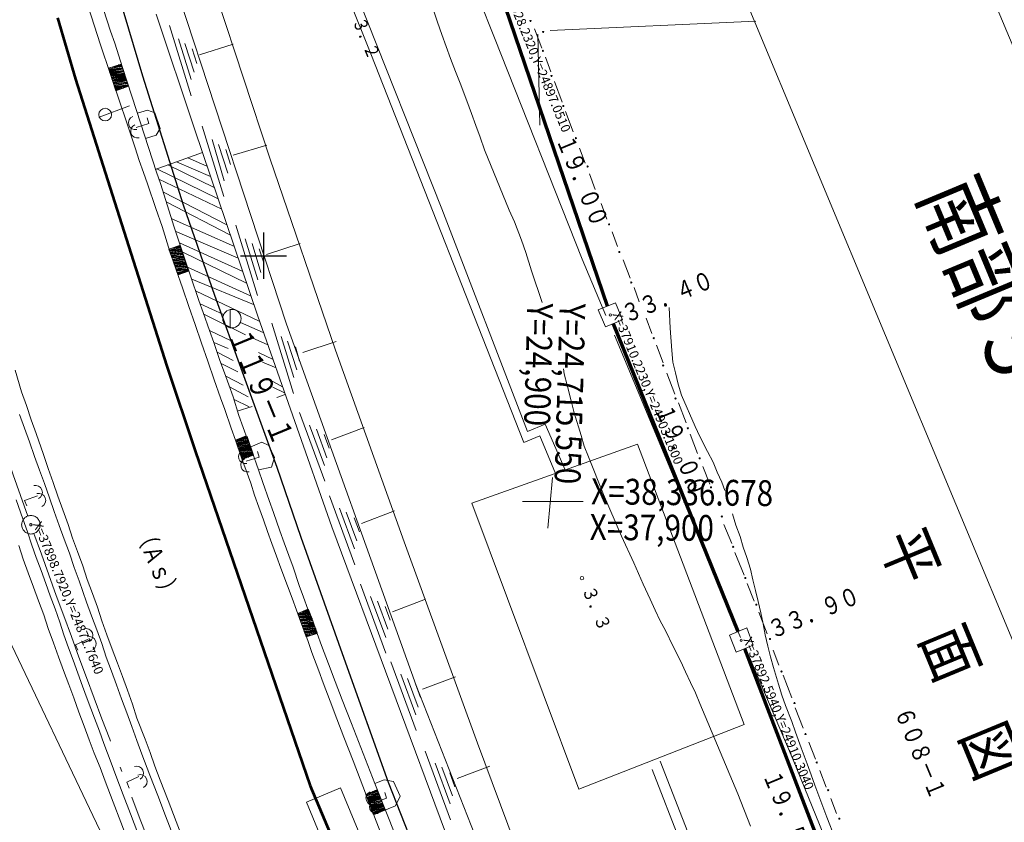
# Model space of a CAD drawing. Extents: x 24536 to 24797, y 38155 to 38443.
# Drawn here: x 24687 to 24740, y 38319 to 38363 of the extents above; entities that cross this region are included whole.
import ezdxf

# ---------------------------------------------------------------- set-up
doc = ezdxf.new("R2010")
doc.units = 0
doc.linetypes.add('long dashed dotted', pattern=[15.25, 12, -1.5, 0.25, -1.5])
for name, color, linetype, lineweight in [('\\M+587ED\\M+59698', 3, 'Continuous', 0), ('\\M+5A5BF\\M+5A5A4\\M+5A5C8\\M+5A5EB', 6, 'Continuous', 0), ('道路平面図', 7, 'Continuous', 0)]:
    doc.layers.add(name, color=color, linetype=linetype, lineweight=lineweight)
doc.styles.add('\\M+5A3CD\\M+5A3D3 \\M+5A5B4\\M+5A5B7\\M+5A5C3\\M+5A5AF', font='MS Gothic.ttf')

msp = doc.modelspace()

# ---------------------------------------------------------------- linework, layer by layer
at = {"layer": '\\M+587ED\\M+59698', "linetype": 'Continuous', "lineweight": 13}
for p, q in [((24706.489, 38443.265), (24796.911, 38226.29)), ((24695.038, 38438.493), (24785.459, 38221.517))]:
    msp.add_line(p, q, dxfattribs=at)
at = {"layer": '道路平面図', "linetype": 'Continuous', "lineweight": 13}
for p, q in [((24655.609, 38393.189), (24709.614, 38280.212)), ((24705.817, 38360.931), (24694.923, 38388.248)), ((24712.522, 38361.81), (24707.281, 38375.132)), ((24701.598, 38372.848), (24709.659, 38352.543)), ((24691.145, 38361.49), (24689.132, 38367.827)), ((24700.341, 38355.283), (24696.911, 38365.701)), ((24701.254, 38346.293), (24695.144, 38364.903)), ((24691.056, 38364.158), (24691.712, 38362.164)), ((24708.991, 38363.969), (24709.43, 38362.662)), ((24694.173, 38363.081), (24696.266, 38356.878)), ((24709.43, 38362.662), (24709.676, 38361.986)), ((24715.535, 38362.211), (24726.695, 38362.702)), ((24691.712, 38362.164), (24691.946, 38361.517)), ((24696.071, 38358.657), (24694.9, 38362.468)), ((24715.088, 38361.249), (24714.687, 38362.3)), ((24691.699, 38359.825), (24691.145, 38361.49)), ((24691.946, 38361.517), (24692.356, 38360.198)), ((24696.078, 38359.54), (24695.396, 38361.76)), ((24696.247, 38359.948), (24695.742, 38361.497)), ((24709.676, 38361.986), (24709.91, 38361.339)), ((24717.282, 38349.812), (24712.522, 38361.81)), ((24714.986, 38357.08), (24714.876, 38362.006)), ((24696.393, 38360.414), (24696.128, 38361.217)), ((24698.359, 38361.464), (24696.538, 38360.88)), ((24709.91, 38361.339), (24710.144, 38360.691)), ((24714.12, 38339.88), (24705.817, 38360.931)), ((24710.144, 38360.691), (24710.402, 38359.986)), ((24715.584, 38359.966), (24715.291, 38360.758)), ((24692.313, 38360.383), (24691.596, 38360.154)), ((24692.284, 38360.371), (24691.596, 38360.154)), ((24691.596, 38360.154), (24691.999, 38358.935)), ((24691.608, 38360.126), (24692.303, 38360.244)), ((24691.62, 38360.097), (24692.327, 38360.186)), ((24691.627, 38359.998), (24692.351, 38360.128)), ((24691.632, 38360.068), (24692.339, 38360.157)), ((24691.639, 38359.969), (24692.363, 38360.1)), ((24691.644, 38360.039), (24692.339, 38360.157)), ((24691.651, 38359.94), (24692.387, 38360.042)), ((24691.663, 38359.911), (24692.399, 38360.013)), ((24691.675, 38359.883), (24692.411, 38359.984)), ((24691.687, 38359.854), (24692.411, 38359.984)), ((24691.699, 38359.825), (24692.423, 38359.955)), ((24691.711, 38359.796), (24692.447, 38359.897)), ((24691.712, 38360.202), (24692.291, 38360.273)), ((24691.868, 38360.233), (24692.279, 38360.302)), ((24692.012, 38360.293), (24692.296, 38360.343)), ((24692.128, 38360.341), (24692.296, 38360.343)), ((24692.675, 38359.18), (24692.284, 38360.371)), ((24692.356, 38360.198), (24693.114, 38357.874)), ((24710.402, 38359.986), (24710.664, 38359.351)), ((24692.15, 38358.49), (24691.699, 38359.825)), ((24692.43, 38359.857), (24691.723, 38359.767)), ((24692.442, 38359.828), (24691.735, 38359.738)), ((24692.453, 38359.799), (24691.758, 38359.68)), ((24692.465, 38359.77), (24691.758, 38359.68)), ((24692.501, 38359.683), (24691.765, 38359.582)), ((24692.477, 38359.741), (24691.77, 38359.652)), ((24692.489, 38359.712), (24691.782, 38359.623)), ((24692.513, 38359.654), (24691.789, 38359.524)), ((24692.525, 38359.626), (24691.801, 38359.495)), ((24692.537, 38359.597), (24691.813, 38359.466)), ((24692.549, 38359.568), (24691.813, 38359.466)), ((24692.561, 38359.539), (24691.825, 38359.437)), ((24692.573, 38359.51), (24691.849, 38359.38)), ((24692.585, 38359.481), (24691.861, 38359.351)), ((24692.58, 38359.412), (24691.873, 38359.322)), ((24692.58, 38359.412), (24691.885, 38359.293)), ((24692.592, 38359.383), (24691.885, 38359.293)), ((24692.604, 38359.354), (24691.909, 38359.235)), ((24710.664, 38359.351), (24711.03, 38358.386)), ((24716.196, 38358.325), (24715.771, 38359.434)), ((24692.652, 38359.238), (24691.916, 38359.137)), ((24692.616, 38359.325), (24691.921, 38359.206)), ((24692.652, 38359.238), (24691.928, 38359.108)), ((24692.64, 38359.267), (24691.933, 38359.178)), ((24692.664, 38359.209), (24691.94, 38359.079)), ((24692.675, 38359.18), (24691.952, 38359.05)), ((24692.416, 38359.073), (24691.963, 38359.021)), ((24692.259, 38359.042), (24691.975, 38358.992)), ((24692.144, 38358.994), (24691.987, 38358.963)), ((24692.675, 38359.18), (24691.999, 38358.935)), ((24691.999, 38358.935), (24692.675, 38359.18)), ((24692.675, 38359.18), (24691.999, 38358.935)), ((24692.601, 38357.154), (24692.15, 38358.49)), ((24711.03, 38358.386), (24711.276, 38357.71)), ((24692.74, 38358.125), (24691.099, 38357.514)), ((24693.114, 38357.874), (24694.193, 38354.532)), ((24693.718, 38357.887), (24693.174, 38357.73)), ((24694.114, 38357.747), (24693.718, 38357.887)), ((24694.403, 38356.885), (24694.114, 38357.747)), ((24716.795, 38356.713), (24716.37, 38357.822)), ((24693.779, 38357.168), (24693.688, 38357.469)), ((24711.276, 38357.71), (24711.51, 38357.063)), ((24693.04, 38355.848), (24692.601, 38357.154)), ((24693.09, 38356.951), (24693.779, 38357.168)), ((24694.181, 38356.523), (24694.403, 38356.885)), ((24696.266, 38356.878), (24699.687, 38346.727)), ((24697.853, 38353.206), (24696.682, 38357.016)), ((24711.51, 38357.063), (24711.744, 38356.416)), ((24693.608, 38356.354), (24694.181, 38356.523)), ((24697.872, 38354.059), (24697.219, 38356.291)), ((24711.744, 38356.416), (24711.989, 38355.739)), ((24693.257, 38355.16), (24693.04, 38355.848)), ((24698.07, 38354.479), (24697.564, 38356.029)), ((24698.215, 38354.945), (24697.951, 38355.749)), ((24700.182, 38355.995), (24698.349, 38355.44)), ((24711.989, 38355.739), (24713.311, 38352.464)), ((24717.43, 38355.014), (24717.125, 38355.835)), ((24693.491, 38354.512), (24693.257, 38355.16)), ((24696.693, 38355.6), (24694.133, 38354.677)), ((24697.132, 38354.294), (24695.283, 38355.085)), ((24696.934, 38354.855), (24695.901, 38355.307)), ((24703.899, 38344.885), (24700.341, 38355.283)), ((24697.535, 38353.074), (24694.219, 38354.712)), ((24697.354, 38353.676), (24694.809, 38354.923)), ((24693.713, 38353.894), (24693.491, 38354.512)), ((24694.193, 38354.532), (24694.415, 38353.914)), ((24697.733, 38352.514), (24694.319, 38354.145)), ((24717.987, 38353.587), (24717.669, 38354.436)), ((24694.163, 38352.559), (24693.713, 38353.894)), ((24694.415, 38353.914), (24695.156, 38351.549)), ((24698.01, 38351.681), (24694.577, 38353.44)), ((24694.5, 38351.582), (24694.163, 38352.559)), ((24698.208, 38351.12), (24694.722, 38352.925)), ((24709.659, 38352.543), (24714.316, 38340.469)), ((24713.311, 38352.464), (24713.602, 38351.841)), ((24718.615, 38351.987), (24718.297, 38352.836)), ((24698.43, 38350.502), (24694.994, 38352.023)), ((24694.922, 38350.235), (24694.5, 38351.582)), ((24695.156, 38351.549), (24695.698, 38349.913)), ((24699.668, 38347.835), (24698.498, 38351.646)), ((24713.602, 38351.841), (24713.98, 38350.847)), ((24698.623, 38349.872), (24695.211, 38351.335)), ((24699.687, 38348.689), (24699.006, 38350.909)), ((24713.98, 38350.847), (24714.225, 38350.171)), ((24719.195, 38350.502), (24718.902, 38351.294)), ((24695.493, 38350.572), (24694.874, 38350.35)), ((24695.464, 38350.56), (24694.874, 38350.35)), ((24694.874, 38350.35), (24695.378, 38348.969)), ((24694.886, 38350.321), (24695.523, 38350.416)), ((24694.898, 38350.292), (24695.547, 38350.358)), ((24694.91, 38350.263), (24695.559, 38350.329)), ((24694.922, 38350.235), (24695.571, 38350.3)), ((24694.946, 38350.177), (24695.583, 38350.271)), ((24694.99, 38350.398), (24695.512, 38350.445)), ((24695.117, 38350.417), (24695.5, 38350.473)), ((24695.233, 38350.465), (24695.488, 38350.502)), ((24695.348, 38350.512), (24695.476, 38350.531)), ((24698.852, 38349.155), (24695.445, 38350.688)), ((24695.939, 38349.167), (24695.464, 38350.56)), ((24699.857, 38349.097), (24699.38, 38350.658)), ((24700.019, 38349.604), (24699.766, 38350.379)), ((24701.986, 38350.654), (24700.165, 38350.07)), ((24695.27, 38349.229), (24694.922, 38350.235)), ((24694.958, 38350.148), (24695.566, 38350.231)), ((24694.97, 38350.119), (24695.59, 38350.173)), ((24694.982, 38350.09), (24695.602, 38350.144)), ((24694.994, 38350.061), (24695.614, 38350.115)), ((24695.018, 38350.004), (24695.626, 38350.086)), ((24695.03, 38349.975), (24695.638, 38350.057)), ((24695.041, 38349.946), (24695.662, 38350)), ((24695.674, 38349.971), (24695.053, 38349.917)), ((24695.698, 38349.913), (24695.06, 38349.818)), ((24695.686, 38349.942), (24695.065, 38349.888)), ((24695.71, 38349.884), (24695.072, 38349.789)), ((24695.734, 38349.826), (24695.084, 38349.761)), ((24695.745, 38349.797), (24695.096, 38349.732)), ((24695.757, 38349.768), (24695.108, 38349.703)), ((24699.086, 38348.508), (24695.619, 38350.185)), ((24695.698, 38349.913), (24696.046, 38348.907)), ((24714.225, 38350.171), (24714.533, 38349.182)), ((24718.549, 38346.751), (24717.282, 38349.812)), ((24719.871, 38348.786), (24719.494, 38349.78)), ((24695.74, 38349.728), (24695.132, 38349.645)), ((24695.752, 38349.699), (24695.144, 38349.616)), ((24695.776, 38349.641), (24695.156, 38349.587)), ((24695.788, 38349.612), (24695.168, 38349.558)), ((24695.8, 38349.583), (24695.18, 38349.53)), ((24695.812, 38349.554), (24695.204, 38349.472)), ((24695.824, 38349.526), (24695.216, 38349.443)), ((24695.848, 38349.468), (24695.228, 38349.414)), ((24695.86, 38349.439), (24695.24, 38349.385)), ((24695.884, 38349.381), (24695.247, 38349.287)), ((24695.872, 38349.41), (24695.252, 38349.356)), ((24695.896, 38349.352), (24695.258, 38349.258)), ((24695.92, 38349.295), (24695.27, 38349.229)), ((24695.607, 38348.252), (24695.27, 38349.229)), ((24695.932, 38349.266), (24695.282, 38349.2)), ((24695.944, 38349.237), (24695.294, 38349.171)), ((24695.932, 38349.266), (24695.354, 38349.027)), ((24699.303, 38347.82), (24695.884, 38349.381)), ((24695.927, 38349.196), (24695.318, 38349.113)), ((24695.939, 38349.167), (24695.33, 38349.084)), ((24695.724, 38349.112), (24695.342, 38349.056)), ((24695.609, 38349.065), (24695.354, 38349.027)), ((24695.493, 38349.017), (24695.366, 38348.998)), ((24695.378, 38348.969), (24695.939, 38349.167)), ((24695.939, 38349.167), (24695.378, 38348.969)), ((24696.046, 38348.907), (24696.497, 38347.572)), ((24699.465, 38347.346), (24696.118, 38348.734)), ((24714.533, 38349.182), (24715.11, 38347.46)), ((24695.955, 38347.246), (24695.607, 38348.252)), ((24720.368, 38347.504), (24720.086, 38348.267)), ((24699.766, 38346.455), (24696.311, 38348.104)), ((24696.292, 38346.269), (24695.955, 38347.246)), ((24696.497, 38347.572), (24696.731, 38346.925)), ((24697.829, 38346.804), (24696.569, 38347.399)), ((24698.186, 38347.087), (24698.198, 38346.077)), ((24719.074, 38347.442), (24718.15, 38347.06)), ((24719.457, 38346.518), (24719.074, 38347.442)), ((24722.045, 38346.067), (24721.985, 38347.192)), ((24696.731, 38346.925), (24697.067, 38345.948)), ((24699.026, 38345.71), (24696.767, 38346.838)), ((24699.687, 38346.727), (24703.704, 38335.301)), ((24718.15, 38347.06), (24718.533, 38346.136)), ((24721.044, 38345.788), (24720.738, 38346.609)), ((24696.64, 38345.264), (24696.292, 38346.269)), ((24699.988, 38345.837), (24698.751, 38346.374)), ((24701.629, 38342.525), (24700.458, 38346.336)), ((24708.274, 38326.707), (24701.254, 38346.293)), ((24718.533, 38346.136), (24719.457, 38346.518)), ((24722.14, 38344.855), (24722.045, 38346.067)), ((24697.067, 38345.948), (24697.301, 38345.3)), ((24698.246, 38345.387), (24697.067, 38345.948)), ((24700.234, 38345.161), (24699.393, 38345.557)), ((24701.636, 38343.407), (24700.954, 38345.628)), ((24723.301, 38335.426), (24719.019, 38345.695)), ((24696.977, 38344.287), (24696.64, 38345.264)), ((24697.301, 38345.3), (24697.638, 38344.324)), ((24698.077, 38344.979), (24697.301, 38345.3)), ((24701.805, 38343.815), (24701.299, 38345.365)), ((24701.95, 38344.281), (24701.726, 38345.068)), ((24703.946, 38345.344), (24702.125, 38344.759)), ((24721.672, 38344.188), (24721.307, 38345.153)), ((24698.352, 38344.315), (24697.488, 38344.769)), ((24700.527, 38344.369), (24699.728, 38344.749)), ((24707.625, 38334.488), (24703.899, 38344.885)), ((24722.194, 38344.235), (24722.14, 38344.855)), ((24697.325, 38343.281), (24696.977, 38344.287)), ((24697.638, 38344.324), (24697.884, 38343.647)), ((24698.603, 38343.708), (24697.71, 38344.15)), ((24700.678, 38343.924), (24699.943, 38344.229)), ((24716.255, 38343.875), (24716.305, 38343.591)), ((24722.334, 38343.65), (24722.194, 38344.235)), ((24686.881, 38342.613), (24686.53, 38343.787)), ((24697.884, 38343.647), (24698.118, 38343)), ((24698.901, 38342.986), (24697.955, 38343.474)), ((24716.305, 38343.591), (24716.457, 38342.978)), ((24722.307, 38342.489), (24721.87, 38343.627)), ((24722.486, 38343.037), (24722.334, 38343.65)), ((24697.662, 38342.304), (24697.325, 38343.281)), ((24698.118, 38343), (24698.352, 38342.353)), ((24699.164, 38342.351), (24698.165, 38342.885)), ((24701.038, 38342.889), (24700.337, 38343.276)), ((24701.141, 38342.56), (24700.504, 38342.872)), ((24716.457, 38342.978), (24716.7, 38342.064)), ((24722.668, 38342.435), (24722.486, 38343.037)), ((24687.151, 38341.879), (24686.881, 38342.613)), ((24697.896, 38341.657), (24697.662, 38342.304)), ((24698.352, 38342.353), (24698.671, 38341.335)), ((24701.177, 38342.473), (24700.731, 38342.323)), ((24723.401, 38340.744), (24722.668, 38342.435)), ((24687.403, 38341.104), (24687.151, 38341.879)), ((24699.223, 38341.8), (24698.411, 38342.209)), ((24699.379, 38341.831), (24698.576, 38341.566)), ((24716.7, 38342.064), (24716.84, 38341.479)), ((24722.911, 38340.947), (24722.498, 38342.027)), ((24686.779, 38341.387), (24687.049, 38340.653)), ((24698.244, 38340.651), (24697.896, 38341.657)), ((24698.671, 38341.335), (24698.905, 38340.688)), ((24703.321, 38337.78), (24701.948, 38341.507)), ((24716.84, 38341.479), (24717.215, 38340.247)), ((24687.673, 38340.37), (24687.403, 38341.104)), ((24698.905, 38340.688), (24699.139, 38340.041)), ((24703.311, 38338.621), (24702.502, 38340.823)), ((24705.463, 38340.695), (24703.678, 38340.024)), ((24714.316, 38340.469), (24715.269, 38340.863)), ((24715.269, 38340.863), (24716.354, 38338.403)), ((24723.657, 38340.207), (24723.401, 38340.744)), ((24687.049, 38340.653), (24687.319, 38339.919)), ((24688.081, 38339.22), (24687.673, 38340.37)), ((24698.478, 38340.004), (24698.244, 38340.651)), ((24699.055, 38340.243), (24698.478, 38340.004)), ((24699.108, 38340.197), (24698.478, 38340.004)), ((24698.605, 38340.023), (24699.103, 38340.127)), ((24698.721, 38340.071), (24699.103, 38340.127)), ((24698.836, 38340.119), (24699.091, 38340.156)), ((24698.952, 38340.166), (24699.108, 38340.197)), ((24699.457, 38339.191), (24699.108, 38340.197)), ((24703.44, 38339.047), (24702.864, 38340.601)), ((24703.561, 38339.57), (24703.291, 38340.304)), ((24714.986, 38340.239), (24714.12, 38339.88)), ((24715.834, 38338.188), (24714.986, 38340.239)), ((24717.215, 38340.247), (24717.384, 38339.675)), ((24723.535, 38339.277), (24723.133, 38340.328)), ((24724.061, 38339.393), (24723.657, 38340.207)), ((24687.319, 38339.919), (24687.583, 38339.116)), ((24698.826, 38338.998), (24698.478, 38340.004)), ((24698.478, 38340.004), (24698.838, 38338.969)), ((24698.49, 38339.975), (24699.115, 38340.099)), ((24698.502, 38339.946), (24699.139, 38340.041)), ((24698.514, 38339.917), (24699.139, 38340.041)), ((24698.514, 38339.917), (24699.151, 38340.012)), ((24698.538, 38339.86), (24699.163, 38339.983)), ((24698.55, 38339.831), (24699.175, 38339.954)), ((24698.55, 38339.831), (24699.187, 38339.925)), ((24698.561, 38339.802), (24699.199, 38339.896)), ((24698.573, 38339.773), (24699.211, 38339.868)), ((24698.585, 38339.744), (24699.211, 38339.868)), ((24699.258, 38339.752), (24698.592, 38339.646)), ((24698.597, 38339.715), (24699.223, 38339.839)), ((24699.247, 38339.781), (24698.609, 38339.686)), ((24698.609, 38339.686), (24699.247, 38339.781)), ((24699.27, 38339.723), (24698.616, 38339.588)), ((24699.282, 38339.694), (24698.616, 38339.588)), ((24699.294, 38339.665), (24698.628, 38339.559)), ((24699.277, 38339.625), (24698.64, 38339.53)), ((24699.289, 38339.596), (24698.652, 38339.501)), ((24699.289, 38339.596), (24698.664, 38339.472)), ((24699.139, 38340.041), (24699.385, 38339.365)), ((24699.277, 38339.625), (24699.913, 38339.887)), ((24699.913, 38339.887), (24700.292, 38339.706)), ((24700.292, 38339.706), (24700.596, 38339.054)), ((24720.279, 38339.79), (24711.292, 38336.58)), ((24717.384, 38339.675), (24717.623, 38339.097)), ((24726.057, 38324.594), (24720.279, 38339.79)), ((24687.583, 38339.116), (24687.853, 38338.382)), ((24688.322, 38338.475), (24688.081, 38339.22)), ((24699.301, 38339.567), (24698.676, 38339.443)), ((24699.313, 38339.538), (24698.688, 38339.415)), ((24699.325, 38339.509), (24698.688, 38339.415)), ((24699.337, 38339.48), (24698.7, 38339.386)), ((24699.349, 38339.451), (24698.724, 38339.328)), ((24699.349, 38339.451), (24698.724, 38339.328)), ((24699.373, 38339.394), (24698.736, 38339.299)), ((24699.385, 38339.365), (24698.748, 38339.27)), ((24699.385, 38339.365), (24698.76, 38339.241)), ((24699.397, 38339.336), (24698.772, 38339.212)), ((24699.445, 38339.22), (24698.778, 38339.114)), ((24699.409, 38339.307), (24698.783, 38339.184)), ((24699.457, 38339.191), (24698.79, 38339.085)), ((24699.421, 38339.278), (24698.795, 38339.155)), ((24699.433, 38339.249), (24698.795, 38339.155)), ((24699.457, 38339.191), (24698.802, 38339.056)), ((24699.197, 38339.084), (24698.814, 38339.027)), ((24698.826, 38338.998), (24699.445, 38339.22)), ((24698.838, 38338.969), (24699.457, 38339.191)), ((24699.457, 38339.191), (24698.838, 38338.969)), ((24699.054, 38338.856), (24699.771, 38339.085)), ((24699.385, 38339.365), (24699.721, 38338.388)), ((24699.771, 38339.085), (24699.681, 38339.386)), ((24717.623, 38339.097), (24718.43, 38337.064)), ((24724.37, 38338.811), (24724.061, 38339.393)), ((24699.081, 38339.036), (24698.826, 38338.998)), ((24698.954, 38339.017), (24698.826, 38338.998)), ((24699.06, 38338.351), (24698.826, 38338.998)), ((24700.433, 38338.547), (24699.721, 38338.388)), ((24700.596, 38339.054), (24700.433, 38338.547)), ((24724.187, 38337.619), (24723.821, 38338.584)), ((24724.597, 38338.262), (24724.37, 38338.811)), ((24687.853, 38338.382), (24688.123, 38337.648)), ((24688.604, 38337.712), (24688.322, 38338.475)), ((24699.306, 38337.675), (24699.06, 38338.351)), ((24699.721, 38338.388), (24699.967, 38337.712)), ((24724.853, 38337.725), (24724.597, 38338.262)), ((24688.123, 38337.648), (24688.405, 38336.885)), ((24688.845, 38336.966), (24688.604, 38337.712)), ((24699.511, 38337.016), (24699.306, 38337.675)), ((24699.967, 38337.712), (24700.304, 38336.735)), ((24715.666, 38337.975), (24715.421, 38335.232)), ((24725.003, 38337.28), (24724.853, 38337.725)), ((24687.753, 38336.988), (24687.048, 38336.73)), ((24689.115, 38336.232), (24688.845, 38336.966)), ((24699.745, 38336.368), (24699.511, 38337.016)), ((24704.959, 38333.249), (24703.586, 38336.977)), ((24718.43, 38337.064), (24719.403, 38334.794)), ((24686.95, 38335.742), (24686.589, 38336.777)), ((24687.048, 38336.73), (24687.168, 38336.441)), ((24688.405, 38336.885), (24688.646, 38336.139)), ((24700.304, 38336.735), (24700.538, 38336.088)), ((24711.292, 38336.58), (24717.091, 38321.088)), ((24717.327, 38336.67), (24714.037, 38336.686)), ((24688.646, 38336.139), (24688.927, 38335.377)), ((24689.408, 38335.44), (24689.115, 38336.232)), ((24699.991, 38335.692), (24699.745, 38336.368)), ((24700.538, 38336.088), (24700.886, 38335.082)), ((24704.937, 38334.12), (24704.127, 38336.321)), ((24705.065, 38334.545), (24704.49, 38336.099)), ((24707.101, 38336.165), (24705.315, 38335.494)), ((24725.611, 38335.401), (24725.43, 38336.003)), ((24687.208, 38335.037), (24686.95, 38335.742)), ((24688.927, 38335.377), (24689.197, 38334.643)), ((24689.649, 38334.695), (24689.408, 38335.44)), ((24700.225, 38335.045), (24699.991, 38335.692)), ((24705.199, 38335.04), (24704.917, 38335.802)), ((24725.863, 38329.316), (24723.301, 38335.426)), ((24725.385, 38334.395), (24724.955, 38335.434)), ((24725.833, 38334.783), (24725.611, 38335.401)), ((24687.437, 38334.32), (24687.208, 38335.037)), ((24700.459, 38334.398), (24700.225, 38335.045)), ((24700.886, 38335.082), (24701.12, 38334.435)), ((24703.704, 38335.301), (24710.11, 38318.099)), ((24719.403, 38334.794), (24720.07, 38333.346)), ((24686.735, 38334.301), (24686.975, 38333.555)), ((24687.682, 38333.644), (24687.437, 38334.32)), ((24689.197, 38334.643), (24689.479, 38333.88)), ((24689.919, 38333.961), (24689.649, 38334.695)), ((24700.705, 38333.722), (24700.459, 38334.398)), ((24701.12, 38334.435), (24701.366, 38333.758)), ((24711.595, 38323.583), (24707.625, 38334.488)), ((24726.003, 38334.21), (24725.833, 38334.783)), ((24689.479, 38333.88), (24689.732, 38333.105)), ((24690.201, 38333.198), (24689.919, 38333.961)), ((24700.939, 38333.074), (24700.705, 38333.722)), ((24701.366, 38333.758), (24701.6, 38333.111)), ((24726.061, 38332.679), (24725.547, 38333.921)), ((24726.201, 38333.65), (24726.003, 38334.21)), ((24686.975, 38333.555), (24687.245, 38332.821)), ((24687.94, 38332.939), (24687.682, 38333.644)), ((24690.442, 38332.452), (24690.201, 38333.198)), ((24720.07, 38333.346), (24720.577, 38332.202)), ((24726.394, 38333.019), (24726.201, 38333.65)), ((24687.245, 38332.821), (24687.539, 38332.029)), ((24688.198, 38332.234), (24687.94, 38332.939)), ((24689.732, 38333.105), (24690.001, 38332.371)), ((24701.304, 38332.11), (24700.939, 38333.074)), ((24701.6, 38333.111), (24701.936, 38332.134)), ((24726.534, 38332.435), (24726.394, 38333.019)), ((24688.444, 38331.558), (24688.198, 38332.234)), ((24690.001, 38332.371), (24690.41, 38331.221)), ((24690.723, 38331.689), (24690.442, 38332.452)), ((24701.936, 38332.134), (24702.17, 38331.487)), ((24706.634, 38328.464), (24705.261, 38332.191)), ((24720.577, 38332.202), (24720.952, 38331.377)), ((24726.606, 38331.281), (24726.211, 38332.234)), ((24726.674, 38331.85), (24726.534, 38332.435)), ((24687.539, 38332.029), (24687.809, 38331.295)), ((24690.993, 38330.955), (24690.723, 38331.689)), ((24701.55, 38331.433), (24701.304, 38332.11)), ((24726.815, 38331.266), (24726.674, 38331.85)), ((24687.809, 38331.295), (24688.09, 38330.533)), ((24688.702, 38330.853), (24688.444, 38331.558)), ((24690.41, 38331.221), (24690.679, 38330.487)), ((24701.784, 38330.786), (24701.55, 38331.433)), ((24702.17, 38331.487), (24702.404, 38330.84)), ((24706.624, 38329.305), (24705.803, 38331.536)), ((24706.741, 38329.759), (24706.177, 38331.285)), ((24708.776, 38331.379), (24706.991, 38330.708)), ((24720.952, 38331.377), (24721.232, 38330.782)), ((24726.967, 38330.652), (24726.815, 38331.266)), ((24688.09, 38330.533), (24688.331, 38329.787)), ((24688.96, 38330.148), (24688.702, 38330.853)), ((24691.234, 38330.21), (24690.993, 38330.955)), ((24702.018, 38330.139), (24701.784, 38330.786)), ((24701.856, 38330.613), (24702.404, 38330.84)), ((24702.445, 38330.823), (24701.856, 38330.613)), ((24701.856, 38330.613), (24702.311, 38329.347)), ((24701.867, 38330.584), (24702.505, 38330.679)), ((24701.879, 38330.555), (24702.517, 38330.65)), ((24701.891, 38330.526), (24702.529, 38330.621)), ((24701.903, 38330.497), (24702.541, 38330.592)), ((24701.927, 38330.44), (24702.553, 38330.563)), ((24701.939, 38330.411), (24702.565, 38330.534)), ((24701.971, 38330.661), (24702.493, 38330.707)), ((24702.087, 38330.708), (24702.481, 38330.736)), ((24702.214, 38330.727), (24702.469, 38330.765)), ((24702.33, 38330.775), (24702.457, 38330.794)), ((24702.404, 38330.84), (24702.667, 38330.205)), ((24702.901, 38329.557), (24702.445, 38330.823)), ((24706.874, 38330.254), (24706.604, 38330.988)), ((24721.232, 38330.782), (24721.499, 38330.217)), ((24727.306, 38329.507), (24726.857, 38330.674)), ((24727.079, 38330.056), (24726.967, 38330.652)), ((24689.177, 38329.46), (24688.96, 38330.148)), ((24690.679, 38330.487), (24690.961, 38329.725)), ((24691.516, 38329.447), (24691.234, 38330.21)), ((24701.939, 38330.411), (24702.588, 38330.476)), ((24701.951, 38330.382), (24702.6, 38330.448)), ((24701.958, 38330.283), (24702.624, 38330.39)), ((24701.963, 38330.353), (24702.612, 38330.419)), ((24701.97, 38330.254), (24702.636, 38330.361)), ((24701.982, 38330.226), (24702.648, 38330.332)), ((24702.66, 38330.303), (24701.994, 38330.197)), ((24702.643, 38330.262), (24702.006, 38330.168)), ((24702.395, 38329.145), (24702.018, 38330.139)), ((24702.655, 38330.233), (24702.03, 38330.11)), ((24702.667, 38330.205), (24702.042, 38330.081)), ((24702.691, 38330.147), (24702.042, 38330.081)), ((24702.703, 38330.118), (24702.054, 38330.052)), ((24702.715, 38330.089), (24702.066, 38330.023)), ((24702.727, 38330.06), (24702.089, 38329.966)), ((24702.739, 38330.031), (24702.101, 38329.937)), ((24702.751, 38330.002), (24702.113, 38329.908)), ((24702.667, 38330.205), (24702.913, 38329.528)), ((24721.499, 38330.217), (24721.784, 38329.692)), ((24727.19, 38329.46), (24727.079, 38330.056)), ((24688.331, 38329.787), (24688.613, 38329.024)), ((24689.435, 38328.755), (24689.177, 38329.46)), ((24690.961, 38329.725), (24691.231, 38328.991)), ((24702.763, 38329.974), (24702.125, 38329.879)), ((24702.775, 38329.945), (24702.137, 38329.85)), ((24702.786, 38329.916), (24702.161, 38329.792)), ((24702.798, 38329.887), (24702.161, 38329.792)), ((24702.822, 38329.829), (24702.173, 38329.764)), ((24702.834, 38329.8), (24702.185, 38329.735)), ((24702.858, 38329.743), (24702.192, 38329.636)), ((24702.846, 38329.771), (24702.197, 38329.706)), ((24702.87, 38329.714), (24702.204, 38329.607)), ((24702.882, 38329.685), (24702.216, 38329.578)), ((24702.894, 38329.656), (24702.228, 38329.549)), ((24702.877, 38329.615), (24702.24, 38329.521)), ((24702.889, 38329.586), (24702.264, 38329.463)), ((24702.901, 38329.557), (24702.264, 38329.463)), ((24702.67, 38329.462), (24702.276, 38329.434)), ((24702.311, 38329.347), (24702.901, 38329.557)), ((24702.901, 38329.557), (24702.311, 38329.347)), ((24702.913, 38329.528), (24702.311, 38329.347)), ((24702.913, 38329.528), (24703.147, 38328.881)), ((24721.784, 38329.692), (24722.212, 38328.821)), ((24726.193, 38329.825), (24725.269, 38329.443)), ((24726.547, 38328.889), (24726.193, 38329.825)), ((24727.342, 38328.846), (24727.19, 38329.46)), ((24688.613, 38329.024), (24688.895, 38328.261)), ((24690.491, 38329.226), (24689.81, 38328.91)), ((24691.231, 38328.991), (24691.472, 38328.245)), ((24691.797, 38328.684), (24691.516, 38329.447)), ((24702.542, 38329.443), (24702.288, 38329.405)), ((24702.427, 38329.395), (24702.3, 38329.376)), ((24702.629, 38328.498), (24702.395, 38329.145)), ((24725.269, 38329.443), (24725.623, 38328.507)), ((24689.68, 38328.079), (24689.435, 38328.755)), ((24689.81, 38328.91), (24689.929, 38328.622)), ((24692.079, 38327.921), (24691.797, 38328.684)), ((24703.006, 38327.504), (24702.629, 38328.498)), ((24703.147, 38328.881), (24703.524, 38327.887)), ((24722.212, 38328.821), (24722.616, 38328.007)), ((24725.623, 38328.507), (24726.547, 38328.889)), ((24727.483, 38328.262), (24727.342, 38328.846)), ((24727.941, 38327.809), (24727.635, 38328.629)), ((24688.895, 38328.261), (24689.165, 38327.527)), ((24689.938, 38327.374), (24689.68, 38328.079)), ((24691.472, 38328.245), (24691.753, 38327.482)), ((24692.349, 38327.187), (24692.079, 38327.921)), ((24703.524, 38327.887), (24703.889, 38326.923)), ((24708.268, 38324.269), (24706.895, 38327.997)), ((24722.616, 38328.007), (24722.884, 38327.442)), ((24728.709, 38322.681), (24726.286, 38328.375)), ((24727.652, 38327.689), (24727.483, 38328.262)), ((24689.165, 38327.527), (24689.446, 38326.765)), ((24690.196, 38326.669), (24689.938, 38327.374)), ((24691.753, 38327.482), (24692.023, 38326.748)), ((24703.24, 38326.857), (24703.006, 38327.504)), ((24722.884, 38327.442), (24723.152, 38326.876)), ((24727.924, 38326.787), (24727.652, 38327.689)), ((24692.619, 38326.454), (24692.349, 38327.187)), ((24703.618, 38325.863), (24703.24, 38326.857)), ((24703.889, 38326.923), (24704.267, 38325.929)), ((24708.258, 38325.111), (24707.448, 38327.313)), ((24708.386, 38325.536), (24707.811, 38327.09)), ((24708.508, 38326.06), (24708.238, 38326.794)), ((24710.41, 38327.185), (24708.624, 38326.514)), ((24723.152, 38326.876), (24723.42, 38326.31)), ((24728.105, 38326.185), (24727.924, 38326.787)), ((24728.64, 38326.035), (24728.168, 38327.26)), ((24689.446, 38326.765), (24689.716, 38326.031)), ((24690.442, 38325.993), (24690.196, 38326.669)), ((24692.023, 38326.748), (24692.305, 38325.986)), ((24692.9, 38325.691), (24692.619, 38326.454)), ((24715.153, 38309.261), (24708.274, 38326.707)), ((24723.42, 38326.31), (24723.659, 38325.733)), ((24689.716, 38326.031), (24689.998, 38325.268)), ((24690.843, 38324.941), (24690.442, 38325.993)), ((24692.305, 38325.986), (24692.587, 38325.223)), ((24703.983, 38324.898), (24703.618, 38325.863)), ((24704.267, 38325.929), (24704.764, 38324.646)), ((24723.659, 38325.733), (24725.719, 38320.836)), ((24728.303, 38325.625), (24728.105, 38326.185)), ((24689.998, 38325.268), (24690.28, 38324.505)), ((24692.587, 38325.223), (24692.856, 38324.489)), ((24693.141, 38324.945), (24692.9, 38325.691)), ((24728.632, 38324.747), (24728.303, 38325.625)), ((24729.252, 38324.394), (24728.827, 38325.503)), ((24691.101, 38324.236), (24690.843, 38324.941)), ((24693.578, 38323.807), (24693.141, 38324.945)), ((24704.36, 38323.904), (24703.983, 38324.898)), ((24728.831, 38324.186), (24728.632, 38324.747)), ((24690.28, 38324.505), (24690.549, 38323.771)), ((24691.347, 38323.56), (24691.101, 38324.236)), ((24692.856, 38324.489), (24693.138, 38323.726)), ((24704.764, 38324.646), (24705.404, 38323.017)), ((24717.091, 38321.088), (24726.057, 38324.594)), ((24729.148, 38323.337), (24728.831, 38324.186)), ((24690.549, 38323.771), (24690.819, 38323.037)), ((24693.138, 38323.726), (24693.408, 38322.992)), ((24693.848, 38323.073), (24693.578, 38323.807)), ((24704.857, 38322.622), (24704.36, 38323.904)), ((24715.513, 38313.13), (24711.595, 38323.583)), ((24729.916, 38322.707), (24729.562, 38323.643)), ((24691.748, 38322.509), (24691.347, 38323.56)), ((24694.118, 38322.339), (24693.848, 38323.073)), ((24710.135, 38319.428), (24708.762, 38323.155)), ((24729.478, 38322.458), (24729.148, 38323.337)), ((24690.819, 38323.037), (24691.142, 38322.258)), ((24693.408, 38322.992), (24693.845, 38321.854)), ((24705.234, 38321.628), (24704.857, 38322.622)), ((24705.404, 38323.017), (24706.044, 38321.388)), ((24721.502, 38322.608), (24727.401, 38307.53)), ((24731.834, 38315.046), (24728.709, 38322.681)), ((24691.142, 38322.258), (24691.411, 38321.524)), ((24691.994, 38321.832), (24691.748, 38322.509)), ((24694.4, 38321.576), (24694.118, 38322.339)), ((24710.113, 38320.298), (24709.304, 38322.5)), ((24710.242, 38320.723), (24709.666, 38322.278)), ((24710.375, 38321.218), (24710.093, 38321.981)), ((24712.277, 38322.343), (24710.492, 38321.672)), ((24724.638, 38312.982), (24721.078, 38322.162)), ((24729.688, 38321.869), (24729.478, 38322.458)), ((24730.508, 38321.194), (24730.167, 38322.101)), ((24691.411, 38321.524), (24691.848, 38320.386)), ((24692.395, 38320.781), (24691.994, 38321.832)), ((24693.237, 38321.772), (24692.584, 38321.468)), ((24692.584, 38321.468), (24692.716, 38321.15)), ((24693.845, 38321.854), (24694.27, 38320.745)), ((24694.825, 38320.467), (24694.4, 38321.576)), ((24705.731, 38320.345), (24705.234, 38321.628)), ((24706.044, 38321.388), (24706.535, 38321.591)), ((24706.535, 38321.591), (24707.046, 38321.498)), ((24707.046, 38321.498), (24707.41, 38320.702)), ((24729.886, 38321.308), (24729.688, 38321.869)), ((24704.178, 38321.157), (24702.33, 38320.393)), ((24707.236, 38313.765), (24704.178, 38321.157)), ((24706.146, 38321.058), (24705.54, 38320.808)), ((24706.187, 38321.041), (24705.54, 38320.808)), ((24705.552, 38320.779), (24706.194, 38320.943)), ((24705.655, 38320.855), (24706.194, 38320.943)), ((24705.771, 38320.903), (24706.182, 38320.972)), ((24705.915, 38320.963), (24706.17, 38321.001)), ((24706.031, 38321.011), (24706.158, 38321.03)), ((24706.044, 38321.388), (24706.815, 38319.441)), ((24706.588, 38319.99), (24706.146, 38321.058)), ((24730.215, 38320.43), (24729.886, 38321.308)), ((24691.848, 38320.386), (24692.262, 38319.305)), ((24692.784, 38319.758), (24692.395, 38320.781)), ((24694.27, 38320.745), (24694.695, 38319.636)), ((24695.262, 38319.329), (24694.825, 38320.467)), ((24702.33, 38320.393), (24705.388, 38313)), ((24705.54, 38320.808), (24705.953, 38319.727)), ((24705.564, 38320.75), (24706.218, 38320.885)), ((24705.564, 38320.75), (24706.23, 38320.856)), ((24705.576, 38320.721), (24706.23, 38320.856)), ((24705.6, 38320.663), (24706.242, 38320.827)), ((24705.612, 38320.634), (24706.254, 38320.798)), ((24705.612, 38320.634), (24706.278, 38320.741)), ((24705.623, 38320.605), (24706.278, 38320.741)), ((24705.635, 38320.577), (24706.29, 38320.712)), ((24705.647, 38320.548), (24706.302, 38320.683)), ((24705.659, 38320.519), (24706.314, 38320.654)), ((24705.671, 38320.49), (24706.325, 38320.625)), ((24706.337, 38320.596), (24705.683, 38320.461)), ((24706.349, 38320.567), (24705.695, 38320.432)), ((24706.361, 38320.539), (24705.707, 38320.403)), ((24706.361, 38320.539), (24705.719, 38320.374)), ((24706.385, 38320.481), (24705.731, 38320.345)), ((24706.397, 38320.452), (24705.731, 38320.345)), ((24706.409, 38320.423), (24705.738, 38320.247)), ((24706.397, 38320.452), (24705.743, 38320.317)), ((24706.421, 38320.394), (24705.75, 38320.218)), ((24705.998, 38320.354), (24706.674, 38320.6)), ((24706.674, 38320.6), (24706.583, 38320.901)), ((24707.41, 38320.702), (24707.149, 38320.188)), ((24725.719, 38320.836), (24726.406, 38319.091)), ((24730.533, 38319.58), (24730.215, 38320.43)), ((24731.065, 38319.767), (24730.759, 38320.587)), ((24706.108, 38319.352), (24705.731, 38320.345)), ((24706.445, 38320.336), (24705.75, 38320.218)), ((24706.445, 38320.336), (24705.762, 38320.189)), ((24706.457, 38320.308), (24705.774, 38320.16)), ((24706.469, 38320.279), (24705.786, 38320.131)), ((24706.481, 38320.25), (24705.798, 38320.103)), ((24706.493, 38320.221), (24705.81, 38320.074)), ((24706.505, 38320.192), (24705.822, 38320.045)), ((24706.517, 38320.163), (24705.834, 38320.016)), ((24706.529, 38320.134), (24705.845, 38319.987)), ((24706.529, 38320.134), (24705.857, 38319.958)), ((24706.552, 38320.077), (24705.869, 38319.929)), ((24706.564, 38320.048), (24705.869, 38319.929)), ((24706.564, 38320.048), (24705.881, 38319.9)), ((24706.576, 38320.019), (24705.905, 38319.843)), ((24706.588, 38319.99), (24705.917, 38319.814)), ((24706.328, 38319.882), (24705.917, 38319.814)), ((24705.953, 38319.727), (24706.588, 38319.99)), ((24706.588, 38319.99), (24705.953, 38319.727)), ((24707.149, 38320.188), (24705.965, 38319.698)), ((24693.186, 38318.707), (24692.784, 38319.758)), ((24694.695, 38319.636), (24695.12, 38318.526)), ((24695.675, 38318.248), (24695.262, 38319.329)), ((24706.213, 38319.835), (24705.929, 38319.785)), ((24706.097, 38319.787), (24705.941, 38319.756)), ((24706.748, 38317.723), (24706.108, 38319.352)), ((24706.815, 38319.441), (24707.587, 38317.495)), ((24730.982, 38318.413), (24730.533, 38319.58)), ((24692.262, 38319.305), (24692.699, 38318.167))]:
    msp.add_line(p, q, dxfattribs=at)
at = {"layer": '道路平面図', "linetype": 'Continuous', "lineweight": 30}
for p, q in [((24691.203, 38367.322), (24693.437, 38359.755)), ((24693.437, 38359.755), (24695.639, 38352.748)), ((24695.639, 38352.748), (24697.337, 38347.86)), ((24700, 38351.25), (24700, 38348.75)), ((24698.75, 38350), (24701.25, 38350)), ((24697.337, 38347.86), (24698.835, 38343.698)), ((24698.835, 38343.698), (24700.72, 38338.539)), ((24700.72, 38338.539), (24702.017, 38334.743)), ((24702.017, 38334.743), (24704.358, 38328.179)), ((24704.358, 38328.179), (24706.762, 38321.467)), ((24706.762, 38321.467), (24708.563, 38316.871))]:
    msp.add_line(p, q, dxfattribs=at)
at = {"layer": '道路平面図', "linetype": 'Continuous', "lineweight": 70}
for p, q in [((24718.641, 38347.263), (24712.841, 38364.31)), ((24725.731, 38329.634), (24718.966, 38346.315)), ((24732.724, 38311.423), (24726.085, 38328.698))]:
    msp.add_line(p, q, dxfattribs=at)
at = {"layer": '道路平面図', "linetype": 'Continuous', "lineweight": 53}
for p, q in [((24688.835, 38362.886), (24689.807, 38359.572)), ((24689.807, 38359.572), (24692.294, 38351.719)), ((24692.294, 38351.719), (24694.755, 38344.017)), ((24694.755, 38344.017), (24696.29, 38339.432)), ((24696.29, 38339.432), (24702.531, 38321.277)), ((24702.531, 38321.277), (24704.266, 38317.172))]:
    msp.add_line(p, q, dxfattribs=at)
at = {"layer": '道路平面図', "linetype": 'Continuous', "lineweight": 13}
for centre, radius in [((24714.478, 38362.721), 0.0313), ((24715.164, 38362.126), 0.0313), ((24715.147, 38361.104), 0.0313), ((24715.61, 38359.74), 0.0313), ((24691.417, 38357.645), 0.344), ((24716.25, 38358.111), 0.0313), ((24716.938, 38356.366), 0.0313), ((24717.572, 38354.836), 0.0313), ((24718.118, 38353.269), 0.0313), ((24718.734, 38351.698), 0.0313), ((24719.286, 38350.201), 0.0313), ((24719.938, 38348.544), 0.0313), ((24698.29, 38346.589), 0.5), ((24718.804, 38346.789), 0.0625), ((24721.151, 38345.528), 0.0313), ((24721.662, 38344.049), 0.0313), ((24722.333, 38342.263), 0.0313), ((24723.002, 38340.646), 0.0313), ((24723.642, 38339.017), 0.0313), ((24724.258, 38337.446), 0.0313), ((24724.846, 38335.862), 0.0313), ((24725.457, 38334.221), 0.0313), ((24717.265, 38332.523), 0.0938), ((24726.121, 38332.534), 0.0313), ((24726.718, 38331.091), 0.0313), ((24725.894, 38329.16), 0.0625), ((24727.454, 38329.23), 0.0313), ((24728.084, 38327.462), 0.0313), ((24728.789, 38325.758), 0.0313), ((24729.383, 38324.076), 0.0313), ((24729.987, 38322.534), 0.0313), ((24730.609, 38321.032), 0.0313), ((24731.213, 38319.49), 0.0313)]:
    msp.add_circle(centre, radius, dxfattribs=at)
at = {"layer": '道路平面図', "linetype": 'long dashed dotted', "lineweight": 13}
for radius in [0.5, 0.0625]:
    msp.add_circle((24687.389, 38335.417), radius, dxfattribs=at)
at = {"layer": '道路平面図', "linetype": 'Continuous', "lineweight": 13}
for centre, start, end in [((24693.053, 38357.206), 112.6742, 282.6742), ((24693.174, 38356.749), 112.6742, 282.8742), ((24699.016, 38339.111), 112.6742, 282.6742), ((24699.138, 38338.654), 112.6742, 282.8742), ((24687.641, 38337.178), 295.2742, 105.4742), ((24687.82, 38336.745), 295.2742, 105.2742), ((24690.379, 38329.416), 299.0742, 109.2742), ((24690.558, 38328.983), 299.0742, 109.0742), ((24693.124, 38321.962), 299.0742, 109.2742), ((24693.315, 38321.5), 299.0742, 109.0742), ((24705.931, 38320.597), 114.2742, 284.2742), ((24706.122, 38320.135), 114.2742, 284.4742)]:
    msp.add_arc(centre, 0.375, start, end, dxfattribs=at)
at = {"layer": '道路平面図', "linetype": 'long dashed dotted', "lineweight": 13}
for centre, radius, start, end in [((25393.02, 38585.012), 748.474, 197.985945, 199.441394), ((25322.343, 38562.202), 674.239, 199.697559, 201.313266)]:
    msp.add_arc(centre, radius, start, end, dxfattribs=at)

# ---------------------------------------------------------------- texts
at = {"layer": '\\M+5A5BF\\M+5A5A4\\M+5A5C8\\M+5A5EB', "linetype": 'Continuous', "lineweight": 13, "style": '\\M+5A3CD\\M+5A3D3 \\M+5A5B4\\M+5A5B7\\M+5A5C3\\M+5A5AF', "width": 0.83141}
msp.add_text('南部５８号－２', height=3.5, rotation=292.6233, dxfattribs=at).set_placement((24735.446, 38353.368))
at = {"layer": '道路平面図', "linetype": 'Continuous', "lineweight": 13, "style": '\\M+5A3CD\\M+5A3D3 \\M+5A5B4\\M+5A5B7\\M+5A5C3\\M+5A5AF'}
for s, p in [('X=37928.2320,Y=24897.0510', (24712.813, 38364.839)), ('X=37910.2230,Y=24903.1800', (24718.909, 38346.833)), ('X=37898.7920,Y=24871.7640', (24687.494, 38335.46)), ('X=37892.5940,Y=24910.3040', (24725.999, 38329.203))]:
    msp.add_text(s, height=0.49911, rotation=292.4742, dxfattribs=at).set_placement(p)
for s, height, rotation, width, p in [('３．２', 0.7201, 292.4742, 0.777778, (24704.817, 38362.715)), ('１９．００', 0.9677, 292.4742, 0.791339, (24715.856, 38356.291)), ('３３．４０', 0.9677, 22.4742, 0.791339, (24719.667, 38346.337)), ('Y=24,900', 1.4, 268.5205, 0.843174, (24714.302, 38347.445)), ('Y=24,715.550', 1.4, 268.3714, 0.843174, (24716.058, 38347.429)), ('１１９－１', 1.2497, 292.4742, 0.777439, (24698.06, 38345.739)), ('１９．００', 0.9677, 292.4742, 0.791339, (24721.216, 38341.7)), ('X=38,336.678', 1.4, 359.3968, 0.843174, (24717.757, 38336.53)), ('X=37,900', 1.4, 359.5459, 0.843174, (24717.68, 38334.595)), ('平\u3000面\u3000図', 2.5, 292.4742, 0.837245, (24733.365, 38334.584)), ('（Ａｓ）', 0.9677, 292.4742, 0.791339, (24693.013, 38335.072)), ('３．３', 0.7188, 292.4742, 0.852339, (24717.256, 38331.911)), ('３３．９０', 0.9677, 22.4742, 0.791339, (24727.592, 38329.223)), ('６０８－１', 0.9677, 292.4742, 0.791339, (24734.194, 38325.289)), ('１９．５０', 0.9677, 292.4742, 0.791339, (24727.055, 38321.862))]:
    msp.add_text(s, height=height, rotation=rotation, dxfattribs=dict(at, width=width)).set_placement(p)

doc.saveas('drawing.dxf')
